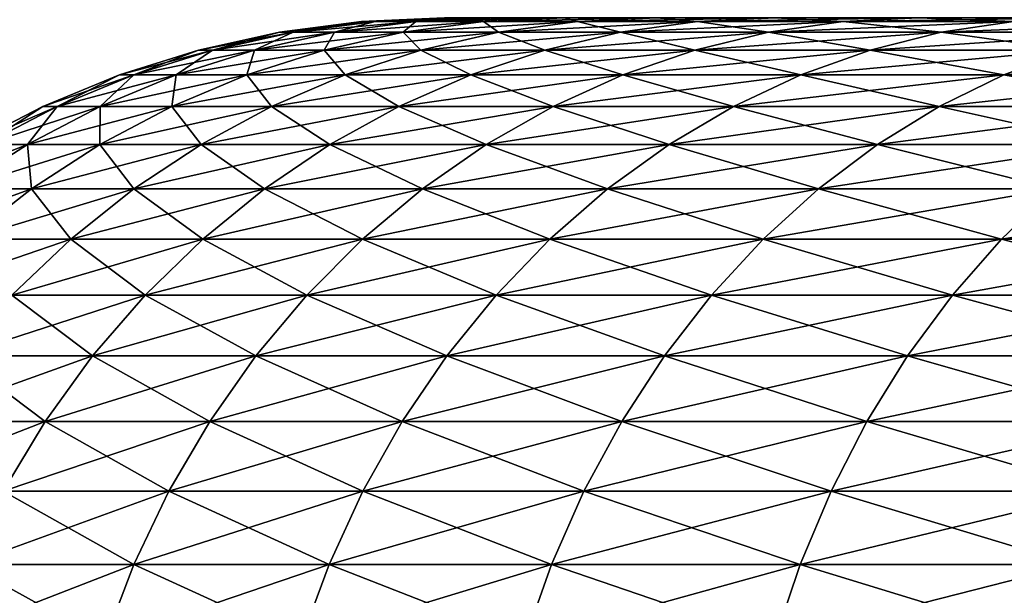
# Model space of a CAD drawing. Extents: x -148 to 357, y -520 to 98.
# Drawn here: x 312 to 314, y 57 to 58 of the extents above; entities that cross this region are included whole.
import ezdxf

# ---------------------------------------------------------------- set-up
doc = ezdxf.new("R2010")
doc.units = 0
doc.layers.add('L1', color=7, linetype='CONTINUOUS')

msp = doc.modelspace()

# ---------------------------------------------------------------- linework, layer by layer
at = {"layer": 'L1', "color": 7}
for points in [[(313, 58.5), (313.028, 58.5, -0.78473), (312.8264, 58.49245)], [(312.8264, 58.49245), (313.028, 58.5, -0.78473), (312.8549, 58.49245, -0.79711)], [(312.8549, 58.49245, 0.79711), (313, 58.5), (312.8264, 58.49245)], [(313.028, 58.5, -0.78473), (313.112, 58.5, -1.56546), (312.8549, 58.49245, -0.79711)], [(312.8549, 58.49245, -0.79711), (313.112, 58.5, -1.56546), (312.9402, 58.49245, -1.59017)], [(312.8549, 58.49245, 0.79711), (312.9402, 58.49245, 1.59017), (313.028, 58.5, 0.78473)], [(313.028, 58.5, 0.78473), (313, 58.5), (312.8549, 58.49245, 0.79711)], [(313.0818, 58.49245, -2.37512), (312.9402, 58.49245, -1.59017), (313.2514, 58.5, -2.33822)], [(313.2514, 58.5, -2.33822), (312.9402, 58.49245, -1.59017), (313.112, 58.5, -1.56546)], [(312.9402, 58.49245, 1.59017), (313.0818, 58.49245, 2.37512), (313.112, 58.5, 1.56546)], [(313.028, 58.5, 0.78473), (312.9402, 58.49245, 1.59017), (313.112, 58.5, 1.56546)], [(313.279, 58.49245, -3.14796), (313.0818, 58.49245, -2.37512), (313.4456, 58.5, -3.09906)], [(313.4456, 58.5, -3.09906), (313.0818, 58.49245, -2.37512), (313.2514, 58.5, -2.33822)], [(313.0818, 58.49245, 2.37512), (313.279, 58.49245, 3.14796), (313.2514, 58.5, 2.33822)], [(313.112, 58.5, 1.56546), (313.0818, 58.49245, 2.37512), (313.2514, 58.5, 2.33822)], [(313.2514, 58.5, 2.33822), (313.279, 58.49245, 3.14796), (313.4456, 58.5, 3.09906)], [(313.5309, 58.49245, 3.90477), (313.4456, 58.5, 3.09906), (313.279, 58.49245, 3.14796)], [(313.5309, 58.49245, -3.90477), (313.279, 58.49245, -3.14796), (313.6936, 58.5, -3.84411)], [(313.6936, 58.5, -3.84411), (313.279, 58.49245, -3.14796), (313.4456, 58.5, -3.09906)], [(313.6936, 58.5, 3.84411), (313.4456, 58.5, 3.09906), (313.5309, 58.49245, 3.90477)], [(313.6936, 58.5, -3.84411), (313.9941, 58.5, -4.56956), (313.5309, 58.49245, -3.90477)], [(313.5309, 58.49245, -3.90477), (313.9941, 58.5, -4.56956), (313.8362, 58.49245, -4.64167)], [(313.8362, 58.49245, 4.64167), (313.6936, 58.5, 3.84411), (313.5309, 58.49245, 3.90477)], [(313.9941, 58.5, 4.56956), (313.6936, 58.5, 3.84411), (313.8362, 58.49245, 4.64167)], [(314.1932, 58.49245, -5.35493), (313.8362, 58.49245, -4.64167), (314.3455, 58.5, -5.27174)], [(314.3455, 58.5, -5.27174), (313.8362, 58.49245, -4.64167), (313.9941, 58.5, -4.56956)], [(313.8362, 58.49245, 4.64167), (314.1932, 58.49245, 5.35493), (313.9941, 58.5, 4.56956)], [(313.9941, 58.5, 4.56956), (314.1932, 58.49245, 5.35493), (314.3455, 58.5, 5.27174)], [(312.8264, 58.49245), (312.8549, 58.49245, -0.79711), (312.6541, 58.46987)], [(312.6541, 58.46987), (312.8549, 58.49245, -0.79711), (312.683, 58.46987, -0.8094)], [(312.683, 58.46987, 0.8094), (312.8264, 58.49245), (312.6541, 58.46987)], [(312.8549, 58.49245, -0.79711), (312.9402, 58.49245, -1.59017), (312.683, 58.46987, -0.8094)], [(312.683, 58.46987, -0.8094), (312.9402, 58.49245, -1.59017), (312.7696, 58.46987, -1.61468)], [(312.683, 58.46987, 0.8094), (312.7696, 58.46987, 1.61468), (312.8549, 58.49245, 0.79711)], [(312.8549, 58.49245, 0.79711), (312.8264, 58.49245), (312.683, 58.46987, 0.8094)], [(312.9134, 58.46987, -2.41174), (312.7696, 58.46987, -1.61468), (313.0818, 58.49245, -2.37512)], [(313.0818, 58.49245, -2.37512), (312.7696, 58.46987, -1.61468), (312.9402, 58.49245, -1.59017)], [(312.7696, 58.46987, 1.61468), (312.9134, 58.46987, 2.41174), (312.9402, 58.49245, 1.59017)], [(312.8549, 58.49245, 0.79711), (312.7696, 58.46987, 1.61468), (312.9402, 58.49245, 1.59017)], [(313.1137, 58.46987, -3.1965), (312.9134, 58.46987, -2.41174), (313.279, 58.49245, -3.14796)], [(313.279, 58.49245, -3.14796), (312.9134, 58.46987, -2.41174), (313.0818, 58.49245, -2.37512)], [(312.9134, 58.46987, 2.41174), (313.1137, 58.46987, 3.1965), (313.0818, 58.49245, 2.37512)], [(312.9402, 58.49245, 1.59017), (312.9134, 58.46987, 2.41174), (313.0818, 58.49245, 2.37512)], [(313.0818, 58.49245, 2.37512), (313.1137, 58.46987, 3.1965), (313.279, 58.49245, 3.14796)], [(313.3695, 58.46987, 3.96497), (313.279, 58.49245, 3.14796), (313.1137, 58.46987, 3.1965)], [(313.3695, 58.46987, -3.96497), (313.1137, 58.46987, -3.1965), (313.5309, 58.49245, -3.90477)], [(313.5309, 58.49245, -3.90477), (313.1137, 58.46987, -3.1965), (313.279, 58.49245, -3.14796)], [(313.5309, 58.49245, 3.90477), (313.279, 58.49245, 3.14796), (313.3695, 58.46987, 3.96497)], [(313.5309, 58.49245, -3.90477), (313.8362, 58.49245, -4.64167), (313.3695, 58.46987, -3.96497)], [(313.3695, 58.46987, -3.96497), (313.8362, 58.49245, -4.64167), (313.6795, 58.46987, -4.71324)], [(313.6795, 58.46987, 4.71324), (313.5309, 58.49245, 3.90477), (313.3695, 58.46987, 3.96497)], [(313.8362, 58.49245, 4.64167), (313.5309, 58.49245, 3.90477), (313.6795, 58.46987, 4.71324)], [(314.042, 58.46987, -5.43749), (313.6795, 58.46987, -4.71324), (314.1932, 58.49245, -5.35493)], [(314.1932, 58.49245, -5.35493), (313.6795, 58.46987, -4.71324), (313.8362, 58.49245, -4.64167)], [(313.6795, 58.46987, 4.71324), (314.042, 58.46987, 5.43749), (313.8362, 58.49245, 4.64167)], [(313.8362, 58.49245, 4.64167), (314.042, 58.46987, 5.43749), (314.1932, 58.49245, 5.35493)], [(314.1932, 58.49245, -5.35493), (314.6002, 58.49245, -6.04089), (314.042, 58.46987, -5.43749)], [(314.042, 58.46987, -5.43749), (314.6002, 58.49245, -6.04089), (314.4553, 58.46987, -6.13403)], [(314.042, 58.46987, 5.43749), (314.4553, 58.46987, 6.13403), (314.1932, 58.49245, 5.35493)], [(312.6541, 58.46987), (312.683, 58.46987, -0.8094), (312.4845, 58.43242)], [(312.4845, 58.43242), (312.683, 58.46987, -0.8094), (312.5138, 58.43242, -0.82151)], [(312.5138, 58.43242, 0.82151), (312.6541, 58.46987), (312.4845, 58.43242)], [(312.683, 58.46987, -0.8094), (312.7696, 58.46987, -1.61468), (312.5138, 58.43242, -0.82151)], [(312.5138, 58.43242, -0.82151), (312.7696, 58.46987, -1.61468), (312.6017, 58.43242, -1.63883)], [(312.5138, 58.43242, 0.82151), (312.6017, 58.43242, 1.63883), (312.683, 58.46987, 0.8094)], [(312.683, 58.46987, 0.8094), (312.6541, 58.46987), (312.5138, 58.43242, 0.82151)], [(312.7477, 58.43242, -2.4478), (312.6017, 58.43242, -1.63883), (312.9134, 58.46987, -2.41174)], [(312.9134, 58.46987, -2.41174), (312.6017, 58.43242, -1.63883), (312.7696, 58.46987, -1.61468)], [(312.6017, 58.43242, 1.63883), (312.7477, 58.43242, 2.4478), (312.7696, 58.46987, 1.61468)], [(312.683, 58.46987, 0.8094), (312.6017, 58.43242, 1.63883), (312.7696, 58.46987, 1.61468)], [(312.9509, 58.43242, -3.2443), (312.7477, 58.43242, -2.4478), (313.1137, 58.46987, -3.1965)], [(313.1137, 58.46987, -3.1965), (312.7477, 58.43242, -2.4478), (312.9134, 58.46987, -2.41174)], [(312.7477, 58.43242, 2.4478), (312.9509, 58.43242, 3.2443), (312.9134, 58.46987, 2.41174)], [(312.7696, 58.46987, 1.61468), (312.7477, 58.43242, 2.4478), (312.9134, 58.46987, 2.41174)], [(312.9134, 58.46987, 2.41174), (312.9509, 58.43242, 3.2443), (313.1137, 58.46987, 3.1965)], [(313.2105, 58.43242, 4.02426), (313.1137, 58.46987, 3.1965), (312.9509, 58.43242, 3.2443)], [(313.2105, 58.43242, -4.02426), (312.9509, 58.43242, -3.2443), (313.3695, 58.46987, -3.96497)], [(313.3695, 58.46987, -3.96497), (312.9509, 58.43242, -3.2443), (313.1137, 58.46987, -3.1965)], [(313.3695, 58.46987, 3.96497), (313.1137, 58.46987, 3.1965), (313.2105, 58.43242, 4.02426)], [(313.3695, 58.46987, -3.96497), (313.6795, 58.46987, -4.71324), (313.2105, 58.43242, -4.02426)], [(313.2105, 58.43242, -4.02426), (313.6795, 58.46987, -4.71324), (313.5251, 58.43242, -4.78372)], [(313.5251, 58.43242, 4.78372), (313.3695, 58.46987, 3.96497), (313.2105, 58.43242, 4.02426)], [(313.6795, 58.46987, 4.71324), (313.3695, 58.46987, 3.96497), (313.5251, 58.43242, 4.78372)], [(313.8931, 58.43242, -5.5188), (313.5251, 58.43242, -4.78372), (314.042, 58.46987, -5.43749)], [(314.042, 58.46987, -5.43749), (313.5251, 58.43242, -4.78372), (313.6795, 58.46987, -4.71324)], [(313.5251, 58.43242, 4.78372), (313.8931, 58.43242, 5.5188), (313.6795, 58.46987, 4.71324)], [(313.6795, 58.46987, 4.71324), (313.8931, 58.43242, 5.5188), (314.042, 58.46987, 5.43749)], [(314.042, 58.46987, -5.43749), (314.4553, 58.46987, -6.13403), (313.8931, 58.43242, -5.5188)], [(313.8931, 58.43242, -5.5188), (314.4553, 58.46987, -6.13403), (314.3125, 58.43242, -6.22576)], [(313.8931, 58.43242, 5.5188), (314.3125, 58.43242, 6.22576), (314.042, 58.46987, 5.43749)], [(314.042, 58.46987, 5.43749), (314.3125, 58.43242, 6.22576), (314.4553, 58.46987, 6.13403)], [(312.4845, 58.43242), (312.5138, 58.43242, -0.82151), (312.3187, 58.38038)], [(312.3187, 58.38038), (312.5138, 58.43242, -0.82151), (312.3485, 58.38038, -0.83333)], [(312.3485, 58.38038, 0.83333), (312.4845, 58.43242), (312.3187, 58.38038)], [(312.5138, 58.43242, -0.82151), (312.6017, 58.43242, -1.63883), (312.3485, 58.38038, -0.83333)], [(312.3485, 58.38038, -0.83333), (312.6017, 58.43242, -1.63883), (312.4376, 58.38038, -1.66242)], [(312.3485, 58.38038, 0.83333), (312.4376, 58.38038, 1.66242), (312.5138, 58.43242, 0.82151)], [(312.5138, 58.43242, 0.82151), (312.4845, 58.43242), (312.3485, 58.38038, 0.83333)], [(312.5857, 58.38038, -2.48304), (312.4376, 58.38038, -1.66242), (312.7477, 58.43242, -2.4478)], [(312.7477, 58.43242, -2.4478), (312.4376, 58.38038, -1.66242), (312.6017, 58.43242, -1.63883)], [(312.4376, 58.38038, 1.66242), (312.5857, 58.38038, 2.48304), (312.6017, 58.43242, 1.63883)], [(312.5138, 58.43242, 0.82151), (312.4376, 58.38038, 1.66242), (312.6017, 58.43242, 1.63883)], [(312.7919, 58.38038, -3.291), (312.5857, 58.38038, -2.48304), (312.9509, 58.43242, -3.2443)], [(312.9509, 58.43242, -3.2443), (312.5857, 58.38038, -2.48304), (312.7477, 58.43242, -2.4478)], [(312.5857, 58.38038, 2.48304), (312.7919, 58.38038, 3.291), (312.7477, 58.43242, 2.4478)], [(312.6017, 58.43242, 1.63883), (312.5857, 58.38038, 2.48304), (312.7477, 58.43242, 2.4478)], [(312.7477, 58.43242, 2.4478), (312.7919, 58.38038, 3.291), (312.9509, 58.43242, 3.2443)], [(313.0552, 58.38038, 4.08219), (312.9509, 58.43242, 3.2443), (312.7919, 58.38038, 3.291)], [(313.0552, 58.38038, -4.08219), (312.7919, 58.38038, -3.291), (313.2105, 58.43242, -4.02426)], [(313.2105, 58.43242, -4.02426), (312.7919, 58.38038, -3.291), (312.9509, 58.43242, -3.2443)], [(313.2105, 58.43242, 4.02426), (312.9509, 58.43242, 3.2443), (313.0552, 58.38038, 4.08219)], [(313.2105, 58.43242, -4.02426), (313.5251, 58.43242, -4.78372), (313.0552, 58.38038, -4.08219)], [(313.0552, 58.38038, -4.08219), (313.5251, 58.43242, -4.78372), (313.3743, 58.38038, -4.85259)], [(313.3743, 58.38038, 4.85259), (313.2105, 58.43242, 4.02426), (313.0552, 58.38038, 4.08219)], [(313.5251, 58.43242, 4.78372), (313.2105, 58.43242, 4.02426), (313.3743, 58.38038, 4.85259)], [(313.7476, 58.38038, -5.59825), (313.3743, 58.38038, -4.85259), (313.8931, 58.43242, -5.5188)], [(313.8931, 58.43242, -5.5188), (313.3743, 58.38038, -4.85259), (313.5251, 58.43242, -4.78372)], [(313.3743, 58.38038, 4.85259), (313.7476, 58.38038, 5.59825), (313.5251, 58.43242, 4.78372)], [(313.5251, 58.43242, 4.78372), (313.7476, 58.38038, 5.59825), (313.8931, 58.43242, 5.5188)], [(313.8931, 58.43242, -5.5188), (314.3125, 58.43242, -6.22576), (313.7476, 58.38038, -5.59825)], [(313.7476, 58.38038, -5.59825), (314.3125, 58.43242, -6.22576), (314.1731, 58.38038, -6.31539)], [(313.7476, 58.38038, 5.59825), (314.1731, 58.38038, 6.31539), (313.8931, 58.43242, 5.5188)], [(313.8931, 58.43242, 5.5188), (314.1731, 58.38038, 6.31539), (314.3125, 58.43242, 6.22576)], [(314.6486, 58.38038, -7.00034), (314.1731, 58.38038, -6.31539), (314.7813, 58.43242, -6.90099)], [(314.7813, 58.43242, -6.90099), (314.1731, 58.38038, -6.31539), (314.3125, 58.43242, -6.22576)], [(314.1731, 58.38038, 6.31539), (314.6486, 58.38038, 7.00034), (314.3125, 58.43242, 6.22576)], [(312.3187, 58.38038), (312.3485, 58.38038, -0.83333), (312.1581, 58.31416)], [(312.1581, 58.31416), (312.3485, 58.38038, -0.83333), (312.1882, 58.31416, -0.84479)], [(312.1882, 58.31416, 0.84479), (312.3187, 58.38038), (312.1581, 58.31416)], [(312.3485, 58.38038, -0.83333), (312.4376, 58.38038, -1.66242), (312.1882, 58.31416, -0.84479)], [(312.1882, 58.31416, -0.84479), (312.4376, 58.38038, -1.66242), (312.2786, 58.31416, -1.68528)], [(312.1882, 58.31416, 0.84479), (312.2786, 58.31416, 1.68528), (312.3485, 58.38038, 0.83333)], [(312.3485, 58.38038, 0.83333), (312.3187, 58.38038), (312.1882, 58.31416, 0.84479)], [(312.4287, 58.31416, -2.51718), (312.2786, 58.31416, -1.68528), (312.5857, 58.38038, -2.48304)], [(312.5857, 58.38038, -2.48304), (312.2786, 58.31416, -1.68528), (312.4376, 58.38038, -1.66242)], [(312.2786, 58.31416, 1.68528), (312.4287, 58.31416, 2.51718), (312.4376, 58.38038, 1.66242)], [(312.3485, 58.38038, 0.83333), (312.2786, 58.31416, 1.68528), (312.4376, 58.38038, 1.66242)], [(312.6377, 58.31416, -3.33626), (312.4287, 58.31416, -2.51718), (312.7919, 58.38038, -3.291)], [(312.7919, 58.38038, -3.291), (312.4287, 58.31416, -2.51718), (312.5857, 58.38038, -2.48304)], [(312.4287, 58.31416, 2.51718), (312.6377, 58.31416, 3.33626), (312.5857, 58.38038, 2.48304)], [(312.4376, 58.38038, 1.66242), (312.4287, 58.31416, 2.51718), (312.5857, 58.38038, 2.48304)], [(312.5857, 58.38038, 2.48304), (312.6377, 58.31416, 3.33626), (312.7919, 58.38038, 3.291)], [(312.9047, 58.31416, 4.13833), (312.7919, 58.38038, 3.291), (312.6377, 58.31416, 3.33626)], [(312.9047, 58.31416, -4.13833), (312.6377, 58.31416, -3.33626), (313.0552, 58.38038, -4.08219)], [(313.0552, 58.38038, -4.08219), (312.6377, 58.31416, -3.33626), (312.7919, 58.38038, -3.291)], [(313.0552, 58.38038, 4.08219), (312.7919, 58.38038, 3.291), (312.9047, 58.31416, 4.13833)], [(313.0552, 58.38038, -4.08219), (313.3743, 58.38038, -4.85259), (312.9047, 58.31416, -4.13833)], [(312.9047, 58.31416, -4.13833), (313.3743, 58.38038, -4.85259), (313.2282, 58.31416, -4.91931)], [(313.2282, 58.31416, 4.91931), (313.0552, 58.38038, 4.08219), (312.9047, 58.31416, 4.13833)], [(313.3743, 58.38038, 4.85259), (313.0552, 58.38038, 4.08219), (313.2282, 58.31416, 4.91931)], [(313.6066, 58.31416, -5.67523), (313.2282, 58.31416, -4.91931), (313.7476, 58.38038, -5.59825)], [(313.7476, 58.38038, -5.59825), (313.2282, 58.31416, -4.91931), (313.3743, 58.38038, -4.85259)], [(313.2282, 58.31416, 4.91931), (313.6066, 58.31416, 5.67523), (313.3743, 58.38038, 4.85259)], [(313.3743, 58.38038, 4.85259), (313.6066, 58.31416, 5.67523), (313.7476, 58.38038, 5.59825)], [(313.7476, 58.38038, -5.59825), (314.1731, 58.38038, -6.31539), (313.6066, 58.31416, -5.67523)], [(313.6066, 58.31416, -5.67523), (314.1731, 58.38038, -6.31539), (314.0379, 58.31416, -6.40223)], [(313.6066, 58.31416, 5.67523), (314.0379, 58.31416, 6.40223), (313.7476, 58.38038, 5.59825)], [(313.7476, 58.38038, 5.59825), (314.0379, 58.31416, 6.40223), (314.1731, 58.38038, 6.31539)], [(314.5201, 58.31416, -7.0966), (314.0379, 58.31416, -6.40223), (314.6486, 58.38038, -7.00034)], [(314.6486, 58.38038, -7.00034), (314.0379, 58.31416, -6.40223), (314.1731, 58.38038, -6.31539)], [(314.0379, 58.31416, 6.40223), (314.5201, 58.31416, 7.0966), (314.1731, 58.38038, 6.31539)], [(314.1731, 58.38038, 6.31539), (314.5201, 58.31416, 7.0966), (314.6486, 58.38038, 7.00034)], [(312.1581, 58.31416), (312.1882, 58.31416, -0.84479), (312.0038, 58.23424)], [(312.0038, 58.23424), (312.1882, 58.31416, -0.84479), (312.0344, 58.23424, -0.8558)], [(312.0344, 58.23424, 0.8558), (312.1581, 58.31416), (312.0038, 58.23424)], [(312.1882, 58.31416, -0.84479), (312.2786, 58.31416, -1.68528), (312.0344, 58.23424, -0.8558)], [(312.0344, 58.23424, -0.8558), (312.2786, 58.31416, -1.68528), (312.1259, 58.23424, -1.70724)], [(312.0344, 58.23424, 0.8558), (312.1259, 58.23424, 1.70724), (312.1882, 58.31416, 0.84479)], [(312.1882, 58.31416, 0.84479), (312.1581, 58.31416), (312.0344, 58.23424, 0.8558)], [(312.2779, 58.23424, -2.54998), (312.1259, 58.23424, -1.70724), (312.4287, 58.31416, -2.51718)], [(312.4287, 58.31416, -2.51718), (312.1259, 58.23424, -1.70724), (312.2786, 58.31416, -1.68528)], [(312.1259, 58.23424, 1.70724), (312.2779, 58.23424, 2.54998), (312.2786, 58.31416, 1.68528)], [(312.1882, 58.31416, 0.84479), (312.1259, 58.23424, 1.70724), (312.2786, 58.31416, 1.68528)], [(312.4897, 58.23424, -3.37972), (312.2779, 58.23424, -2.54998), (312.6377, 58.31416, -3.33626)], [(312.6377, 58.31416, -3.33626), (312.2779, 58.23424, -2.54998), (312.4287, 58.31416, -2.51718)], [(312.2779, 58.23424, 2.54998), (312.4897, 58.23424, 3.37972), (312.4287, 58.31416, 2.51718)], [(312.2786, 58.31416, 1.68528), (312.2779, 58.23424, 2.54998), (312.4287, 58.31416, 2.51718)], [(312.4287, 58.31416, 2.51718), (312.4897, 58.23424, 3.37972), (312.6377, 58.31416, 3.33626)], [(312.7602, 58.23424, 4.19224), (312.6377, 58.31416, 3.33626), (312.4897, 58.23424, 3.37972)], [(312.7602, 58.23424, -4.19224), (312.4897, 58.23424, -3.37972), (312.9047, 58.31416, -4.13833)], [(312.9047, 58.31416, -4.13833), (312.4897, 58.23424, -3.37972), (312.6377, 58.31416, -3.33626)], [(312.9047, 58.31416, 4.13833), (312.6377, 58.31416, 3.33626), (312.7602, 58.23424, 4.19224)], [(312.9047, 58.31416, -4.13833), (313.2282, 58.31416, -4.91931), (312.7602, 58.23424, -4.19224)], [(312.7602, 58.23424, -4.19224), (313.2282, 58.31416, -4.91931), (313.0879, 58.23424, -4.9834)], [(313.0879, 58.23424, 4.9834), (312.9047, 58.31416, 4.13833), (312.7602, 58.23424, 4.19224)], [(313.2282, 58.31416, 4.91931), (312.9047, 58.31416, 4.13833), (313.0879, 58.23424, 4.9834)], [(313.4712, 58.23424, -5.74917), (313.0879, 58.23424, -4.9834), (313.6066, 58.31416, -5.67523)], [(313.6066, 58.31416, -5.67523), (313.0879, 58.23424, -4.9834), (313.2282, 58.31416, -4.91931)], [(313.0879, 58.23424, 4.9834), (313.4712, 58.23424, 5.74917), (313.2282, 58.31416, 4.91931)], [(313.2282, 58.31416, 4.91931), (313.4712, 58.23424, 5.74917), (313.6066, 58.31416, 5.67523)], [(313.6066, 58.31416, -5.67523), (314.0379, 58.31416, -6.40223), (313.4712, 58.23424, -5.74917)], [(313.4712, 58.23424, -5.74917), (314.0379, 58.31416, -6.40223), (313.9082, 58.23424, -6.48564)], [(313.4712, 58.23424, 5.74917), (313.9082, 58.23424, 6.48564), (313.6066, 58.31416, 5.67523)], [(313.6066, 58.31416, 5.67523), (313.9082, 58.23424, 6.48564), (314.0379, 58.31416, 6.40223)], [(314.3965, 58.23424, -7.18906), (313.9082, 58.23424, -6.48564), (314.5201, 58.31416, -7.0966)], [(314.5201, 58.31416, -7.0966), (313.9082, 58.23424, -6.48564), (314.0379, 58.31416, -6.40223)], [(313.9082, 58.23424, 6.48564), (314.3965, 58.23424, 7.18906), (314.0379, 58.31416, 6.40223)], [(314.0379, 58.31416, 6.40223), (314.3965, 58.23424, 7.18906), (314.5201, 58.31416, 7.0966)], [(312.0344, 58.23424, -0.8558), (312.1259, 58.23424, -1.70724), (311.888, 58.14123, -0.86627)], [(311.888, 58.14123, -0.86627), (312.1259, 58.23424, -1.70724), (311.9806, 58.14123, -1.72812)], [(312.1345, 58.14123, -2.58117), (311.9806, 58.14123, -1.72812), (312.2779, 58.23424, -2.54998)], [(312.2779, 58.23424, -2.54998), (311.9806, 58.14123, -1.72812), (312.1259, 58.23424, -1.70724)], [(311.9806, 58.14123, 1.72812), (312.1345, 58.14123, 2.58117), (312.1259, 58.23424, 1.70724)], [(312.0344, 58.23424, 0.8558), (311.9806, 58.14123, 1.72812), (312.1259, 58.23424, 1.70724)], [(312.1259, 58.23424, 1.70724), (312.1345, 58.14123, 2.58117), (312.2779, 58.23424, 2.54998)], [(312.3489, 58.14123, -3.42107), (312.1345, 58.14123, -2.58117), (312.4897, 58.23424, -3.37972)], [(312.4897, 58.23424, -3.37972), (312.1345, 58.14123, -2.58117), (312.2779, 58.23424, -2.54998)], [(312.1345, 58.14123, 2.58117), (312.3489, 58.14123, 3.42107), (312.2779, 58.23424, 2.54998)], [(312.2779, 58.23424, 2.54998), (312.3489, 58.14123, 3.42107), (312.4897, 58.23424, 3.37972)], [(312.6227, 58.14123, 4.24353), (312.4897, 58.23424, 3.37972), (312.3489, 58.14123, 3.42107)], [(312.6227, 58.14123, -4.24353), (312.3489, 58.14123, -3.42107), (312.7602, 58.23424, -4.19224)], [(312.7602, 58.23424, -4.19224), (312.3489, 58.14123, -3.42107), (312.4897, 58.23424, -3.37972)], [(312.7602, 58.23424, 4.19224), (312.4897, 58.23424, 3.37972), (312.6227, 58.14123, 4.24353)], [(312.7602, 58.23424, -4.19224), (313.0879, 58.23424, -4.9834), (312.6227, 58.14123, -4.24353)], [(312.6227, 58.14123, -4.24353), (313.0879, 58.23424, -4.9834), (312.9544, 58.14123, -5.04437)], [(312.9544, 58.14123, 5.04437), (312.7602, 58.23424, 4.19224), (312.6227, 58.14123, 4.24353)], [(313.0879, 58.23424, 4.9834), (312.7602, 58.23424, 4.19224), (312.9544, 58.14123, 5.04437)], [(313.3424, 58.14123, -5.8195), (312.9544, 58.14123, -5.04437), (313.4712, 58.23424, -5.74917)], [(313.4712, 58.23424, -5.74917), (312.9544, 58.14123, -5.04437), (313.0879, 58.23424, -4.9834)], [(312.9544, 58.14123, 5.04437), (313.3424, 58.14123, 5.8195), (313.0879, 58.23424, 4.9834)], [(313.0879, 58.23424, 4.9834), (313.3424, 58.14123, 5.8195), (313.4712, 58.23424, 5.74917)], [(313.4712, 58.23424, -5.74917), (313.9082, 58.23424, -6.48564), (313.3424, 58.14123, -5.8195)], [(313.3424, 58.14123, -5.8195), (313.9082, 58.23424, -6.48564), (313.7847, 58.14123, -6.56498)], [(313.3424, 58.14123, 5.8195), (313.7847, 58.14123, 6.56498), (313.4712, 58.23424, 5.74917)], [(313.4712, 58.23424, 5.74917), (313.7847, 58.14123, 6.56498), (313.9082, 58.23424, 6.48564)], [(314.279, 58.14123, -7.27701), (313.7847, 58.14123, -6.56498), (314.3965, 58.23424, -7.18906)], [(314.3965, 58.23424, -7.18906), (313.7847, 58.14123, -6.56498), (313.9082, 58.23424, -6.48564)], [(313.7847, 58.14123, 6.56498), (314.279, 58.14123, 7.27701), (313.9082, 58.23424, 6.48564)], [(313.9082, 58.23424, 6.48564), (314.279, 58.14123, 7.27701), (314.3965, 58.23424, 7.18906)], [(311.9996, 58.03584, -2.61053), (311.8439, 58.03584, -1.74778), (312.1345, 58.14123, -2.58117)], [(312.1345, 58.14123, -2.58117), (311.8439, 58.03584, -1.74778), (311.9806, 58.14123, -1.72812)], [(311.9806, 58.14123, 1.72812), (311.9996, 58.03584, 2.61053), (312.1345, 58.14123, 2.58117)], [(312.2164, 58.03584, -3.45998), (311.9996, 58.03584, -2.61053), (312.3489, 58.14123, -3.42107)], [(312.3489, 58.14123, -3.42107), (311.9996, 58.03584, -2.61053), (312.1345, 58.14123, -2.58117)], [(311.9996, 58.03584, 2.61053), (312.2164, 58.03584, 3.45998), (312.1345, 58.14123, 2.58117)], [(312.1345, 58.14123, 2.58117), (312.2164, 58.03584, 3.45998), (312.3489, 58.14123, 3.42107)], [(312.4932, 58.03584, 4.2918), (312.3489, 58.14123, 3.42107), (312.2164, 58.03584, 3.45998)], [(312.4932, 58.03584, -4.2918), (312.2164, 58.03584, -3.45998), (312.6227, 58.14123, -4.24353)], [(312.6227, 58.14123, -4.24353), (312.2164, 58.03584, -3.45998), (312.3489, 58.14123, -3.42107)], [(312.6227, 58.14123, 4.24353), (312.3489, 58.14123, 3.42107), (312.4932, 58.03584, 4.2918)], [(312.6227, 58.14123, -4.24353), (312.9544, 58.14123, -5.04437), (312.4932, 58.03584, -4.2918)], [(312.4932, 58.03584, -4.2918), (312.9544, 58.14123, -5.04437), (312.8287, 58.03584, -5.10175)], [(312.8287, 58.03584, 5.10175), (312.6227, 58.14123, 4.24353), (312.4932, 58.03584, 4.2918)], [(312.9544, 58.14123, 5.04437), (312.6227, 58.14123, 4.24353), (312.8287, 58.03584, 5.10175)], [(313.2211, 58.03584, -5.8857), (312.8287, 58.03584, -5.10175), (313.3424, 58.14123, -5.8195)], [(313.3424, 58.14123, -5.8195), (312.8287, 58.03584, -5.10175), (312.9544, 58.14123, -5.04437)], [(312.8287, 58.03584, 5.10175), (313.2211, 58.03584, 5.8857), (312.9544, 58.14123, 5.04437)], [(312.9544, 58.14123, 5.04437), (313.2211, 58.03584, 5.8857), (313.3424, 58.14123, 5.8195)], [(313.3424, 58.14123, -5.8195), (313.7847, 58.14123, -6.56498), (313.2211, 58.03584, -5.8857)], [(313.2211, 58.03584, -5.8857), (313.7847, 58.14123, -6.56498), (313.6685, 58.03584, -6.63966)], [(313.2211, 58.03584, 5.8857), (313.6685, 58.03584, 6.63966), (313.3424, 58.14123, 5.8195)], [(313.3424, 58.14123, 5.8195), (313.6685, 58.03584, 6.63966), (313.7847, 58.14123, 6.56498)], [(314.1685, 58.03584, -7.35978), (313.6685, 58.03584, -6.63966), (314.279, 58.14123, -7.27701)], [(314.279, 58.14123, -7.27701), (313.6685, 58.03584, -6.63966), (313.7847, 58.14123, -6.56498)], [(313.6685, 58.03584, 6.63966), (314.1685, 58.03584, 7.35978), (313.7847, 58.14123, 6.56498)], [(313.7847, 58.14123, 6.56498), (314.1685, 58.03584, 7.35978), (314.279, 58.14123, 7.27701)], [(314.7186, 58.03584, -8.04241), (314.1685, 58.03584, -7.35978), (314.823, 58.14123, -7.95195)], [(314.823, 58.14123, -7.95195), (314.1685, 58.03584, -7.35978), (314.279, 58.14123, -7.27701)], [(314.1685, 58.03584, 7.35978), (314.7186, 58.03584, 8.04241), (314.279, 58.14123, 7.27701)], [(312.0931, 57.91885, -3.49618), (311.874, 57.91885, -2.63784), (312.2164, 58.03584, -3.45998)], [(312.2164, 58.03584, -3.45998), (311.874, 57.91885, -2.63784), (311.9996, 58.03584, -2.61053)], [(311.9996, 58.03584, 2.61053), (312.0931, 57.91885, 3.49618), (312.2164, 58.03584, 3.45998)], [(312.3729, 57.91885, 4.3367), (312.2164, 58.03584, 3.45998), (312.0931, 57.91885, 3.49618)], [(312.3729, 57.91885, -4.3367), (312.0931, 57.91885, -3.49618), (312.4932, 58.03584, -4.2918)], [(312.4932, 58.03584, -4.2918), (312.0931, 57.91885, -3.49618), (312.2164, 58.03584, -3.45998)], [(312.4932, 58.03584, 4.2918), (312.2164, 58.03584, 3.45998), (312.3729, 57.91885, 4.3367)], [(312.4932, 58.03584, -4.2918), (312.8287, 58.03584, -5.10175), (312.3729, 57.91885, -4.3367)], [(312.3729, 57.91885, -4.3367), (312.8287, 58.03584, -5.10175), (312.7119, 57.91885, -5.15512)], [(312.7119, 57.91885, 5.15512), (312.4932, 58.03584, 4.2918), (312.3729, 57.91885, 4.3367)], [(312.8287, 58.03584, 5.10175), (312.4932, 58.03584, 4.2918), (312.7119, 57.91885, 5.15512)], [(313.1084, 57.91885, -5.94727), (312.7119, 57.91885, -5.15512), (313.2211, 58.03584, -5.8857)], [(313.2211, 58.03584, -5.8857), (312.7119, 57.91885, -5.15512), (312.8287, 58.03584, -5.10175)], [(312.7119, 57.91885, 5.15512), (313.1084, 57.91885, 5.94727), (312.8287, 58.03584, 5.10175)], [(312.8287, 58.03584, 5.10175), (313.1084, 57.91885, 5.94727), (313.2211, 58.03584, 5.8857)], [(313.2211, 58.03584, -5.8857), (313.6685, 58.03584, -6.63966), (313.1084, 57.91885, -5.94727)], [(313.1084, 57.91885, -5.94727), (313.6685, 58.03584, -6.63966), (313.5604, 57.91885, -6.70911)], [(313.1084, 57.91885, 5.94727), (313.5604, 57.91885, 6.70911), (313.2211, 58.03584, 5.8857)], [(313.2211, 58.03584, 5.8857), (313.5604, 57.91885, 6.70911), (313.6685, 58.03584, 6.63966)], [(314.0656, 57.91885, -7.43677), (313.5604, 57.91885, -6.70911), (314.1685, 58.03584, -7.35978)], [(314.1685, 58.03584, -7.35978), (313.5604, 57.91885, -6.70911), (313.6685, 58.03584, -6.63966)], [(313.5604, 57.91885, 6.70911), (314.0656, 57.91885, 7.43677), (313.6685, 58.03584, 6.63966)], [(313.6685, 58.03584, 6.63966), (314.0656, 57.91885, 7.43677), (314.1685, 58.03584, 7.35978)], [(314.6215, 57.91885, -8.12653), (314.0656, 57.91885, -7.43677), (314.7186, 58.03584, -8.04241)], [(314.7186, 58.03584, -8.04241), (314.0656, 57.91885, -7.43677), (314.1685, 58.03584, -7.35978)], [(314.0656, 57.91885, 7.43677), (314.6215, 57.91885, 8.12653), (314.1685, 58.03584, 7.35978)], [(314.1685, 58.03584, 7.35978), (314.6215, 57.91885, 8.12653), (314.7186, 58.03584, 8.04241)], [(312.2625, 57.79116, 4.37787), (312.0931, 57.91885, 3.49618), (311.9801, 57.79116, 3.52937)], [(312.2625, 57.79116, -4.37787), (311.9801, 57.79116, -3.52937), (312.3729, 57.91885, -4.3367)], [(312.3729, 57.91885, -4.3367), (311.9801, 57.79116, -3.52937), (312.0931, 57.91885, -3.49618)], [(312.3729, 57.91885, 4.3367), (312.0931, 57.91885, 3.49618), (312.2625, 57.79116, 4.37787)], [(312.3729, 57.91885, -4.3367), (312.7119, 57.91885, -5.15512), (312.2625, 57.79116, -4.37787)], [(312.2625, 57.79116, -4.37787), (312.7119, 57.91885, -5.15512), (312.6047, 57.79116, -5.20406)], [(312.6047, 57.79116, 5.20406), (312.3729, 57.91885, 4.3367), (312.2625, 57.79116, 4.37787)], [(312.7119, 57.91885, 5.15512), (312.3729, 57.91885, 4.3367), (312.6047, 57.79116, 5.20406)], [(313.005, 57.79116, -6.00374), (312.6047, 57.79116, -5.20406), (313.1084, 57.91885, -5.94727)], [(313.1084, 57.91885, -5.94727), (312.6047, 57.79116, -5.20406), (312.7119, 57.91885, -5.15512)], [(312.6047, 57.79116, 5.20406), (313.005, 57.79116, 6.00374), (312.7119, 57.91885, 5.15512)], [(312.7119, 57.91885, 5.15512), (313.005, 57.79116, 6.00374), (313.1084, 57.91885, 5.94727)], [(313.1084, 57.91885, -5.94727), (313.5604, 57.91885, -6.70911), (313.005, 57.79116, -6.00374)], [(313.005, 57.79116, -6.00374), (313.5604, 57.91885, -6.70911), (313.4613, 57.79116, -6.77281)], [(313.005, 57.79116, 6.00374), (313.4613, 57.79116, 6.77281), (313.1084, 57.91885, 5.94727)], [(313.1084, 57.91885, 5.94727), (313.4613, 57.79116, 6.77281), (313.5604, 57.91885, 6.70911)], [(313.9713, 57.79116, -7.50738), (313.4613, 57.79116, -6.77281), (314.0656, 57.91885, -7.43677)], [(314.0656, 57.91885, -7.43677), (313.4613, 57.79116, -6.77281), (313.5604, 57.91885, -6.70911)], [(313.4613, 57.79116, 6.77281), (313.9713, 57.79116, 7.50738), (313.5604, 57.91885, 6.70911)], [(313.5604, 57.91885, 6.70911), (313.9713, 57.79116, 7.50738), (314.0656, 57.91885, 7.43677)], [(314.5324, 57.79116, -8.20369), (313.9713, 57.79116, -7.50738), (314.6215, 57.91885, -8.12653)], [(314.6215, 57.91885, -8.12653), (313.9713, 57.79116, -7.50738), (314.0656, 57.91885, -7.43677)], [(313.9713, 57.79116, 7.50738), (314.5324, 57.79116, 8.20369), (314.0656, 57.91885, 7.43677)], [(314.0656, 57.91885, 7.43677), (314.5324, 57.79116, 8.20369), (314.6215, 57.91885, 8.12653)], [(312.1629, 57.65373, 4.41502), (311.9801, 57.79116, 3.52937), (311.8781, 57.65373, 3.55932)], [(312.1629, 57.65373, -4.41502), (311.8781, 57.65373, -3.55932), (312.2625, 57.79116, -4.37787)], [(312.2625, 57.79116, -4.37787), (311.8781, 57.65373, -3.55932), (311.9801, 57.79116, -3.52937)], [(312.2625, 57.79116, 4.37787), (311.9801, 57.79116, 3.52937), (312.1629, 57.65373, 4.41502)], [(312.2625, 57.79116, -4.37787), (312.6047, 57.79116, -5.20406), (312.1629, 57.65373, -4.41502)], [(312.1629, 57.65373, -4.41502), (312.6047, 57.79116, -5.20406), (312.508, 57.65373, -5.24822)], [(312.508, 57.65373, 5.24822), (312.2625, 57.79116, 4.37787), (312.1629, 57.65373, 4.41502)], [(312.6047, 57.79116, 5.20406), (312.2625, 57.79116, 4.37787), (312.508, 57.65373, 5.24822)], [(312.9117, 57.65373, -6.05468), (312.508, 57.65373, -5.24822), (313.005, 57.79116, -6.00374)], [(313.005, 57.79116, -6.00374), (312.508, 57.65373, -5.24822), (312.6047, 57.79116, -5.20406)], [(312.508, 57.65373, 5.24822), (312.9117, 57.65373, 6.05468), (312.6047, 57.79116, 5.20406)], [(312.6047, 57.79116, 5.20406), (312.9117, 57.65373, 6.05468), (313.005, 57.79116, 6.00374)], [(313.005, 57.79116, -6.00374), (313.4613, 57.79116, -6.77281), (312.9117, 57.65373, -6.05468)], [(312.9117, 57.65373, -6.05468), (313.4613, 57.79116, -6.77281), (313.3719, 57.65373, -6.83028)], [(312.9117, 57.65373, 6.05468), (313.3719, 57.65373, 6.83028), (313.005, 57.79116, 6.00374)], [(313.005, 57.79116, 6.00374), (313.3719, 57.65373, 6.83028), (313.4613, 57.79116, 6.77281)], [(313.8862, 57.65373, -7.57108), (313.3719, 57.65373, -6.83028), (313.9713, 57.79116, -7.50738)], [(313.9713, 57.79116, -7.50738), (313.3719, 57.65373, -6.83028), (313.4613, 57.79116, -6.77281)], [(313.3719, 57.65373, 6.83028), (313.8862, 57.65373, 7.57108), (313.4613, 57.79116, 6.77281)], [(313.4613, 57.79116, 6.77281), (313.8862, 57.65373, 7.57108), (313.9713, 57.79116, 7.50738)], [(314.4521, 57.65373, -8.2733), (313.8862, 57.65373, -7.57108), (314.5324, 57.79116, -8.20369)], [(314.5324, 57.79116, -8.20369), (313.8862, 57.65373, -7.57108), (313.9713, 57.79116, -7.50738)], [(313.8862, 57.65373, 7.57108), (314.4521, 57.65373, 8.2733), (313.9713, 57.79116, 7.50738)], [(313.9713, 57.79116, 7.50738), (314.4521, 57.65373, 8.2733), (314.5324, 57.79116, 8.20369)], [(312.0748, 57.50758, -4.44786), (311.7879, 57.50758, -3.58579), (312.1629, 57.65373, -4.41502)], [(312.1629, 57.65373, -4.41502), (311.7879, 57.50758, -3.58579), (311.8781, 57.65373, -3.55932)], [(312.1629, 57.65373, 4.41502), (311.8781, 57.65373, 3.55932), (312.0748, 57.50758, 4.44786)], [(312.1629, 57.65373, -4.41502), (312.508, 57.65373, -5.24822), (312.0748, 57.50758, -4.44786)], [(312.0748, 57.50758, -4.44786), (312.508, 57.65373, -5.24822), (312.4225, 57.50758, -5.28726)], [(312.4225, 57.50758, 5.28726), (312.1629, 57.65373, 4.41502), (312.0748, 57.50758, 4.44786)], [(312.508, 57.65373, 5.24822), (312.1629, 57.65373, 4.41502), (312.4225, 57.50758, 5.28726)], [(312.8292, 57.50758, -6.09971), (312.4225, 57.50758, -5.28726), (312.9117, 57.65373, -6.05468)], [(312.9117, 57.65373, -6.05468), (312.4225, 57.50758, -5.28726), (312.508, 57.65373, -5.24822)], [(312.4225, 57.50758, 5.28726), (312.8292, 57.50758, 6.09971), (312.508, 57.65373, 5.24822)], [(312.508, 57.65373, 5.24822), (312.8292, 57.50758, 6.09971), (312.9117, 57.65373, 6.05468)], [(312.9117, 57.65373, -6.05468), (313.3719, 57.65373, -6.83028), (312.8292, 57.50758, -6.09971)], [(312.8292, 57.50758, -6.09971), (313.3719, 57.65373, -6.83028), (313.2928, 57.50758, -6.88109)], [(312.8292, 57.50758, 6.09971), (313.2928, 57.50758, 6.88109), (312.9117, 57.65373, 6.05468)], [(312.9117, 57.65373, 6.05468), (313.2928, 57.50758, 6.88109), (313.3719, 57.65373, 6.83028)], [(313.811, 57.50758, -7.6274), (313.2928, 57.50758, -6.88109), (313.8862, 57.65373, -7.57108)], [(313.8862, 57.65373, -7.57108), (313.2928, 57.50758, -6.88109), (313.3719, 57.65373, -6.83028)], [(313.2928, 57.50758, 6.88109), (313.811, 57.50758, 7.6274), (313.3719, 57.65373, 6.83028)], [(313.3719, 57.65373, 6.83028), (313.811, 57.50758, 7.6274), (313.8862, 57.65373, 7.57108)], [(314.3811, 57.50758, -8.33484), (313.811, 57.50758, -7.6274), (314.4521, 57.65373, -8.2733)], [(314.4521, 57.65373, -8.2733), (313.811, 57.50758, -7.6274), (313.8862, 57.65373, -7.57108)], [(313.811, 57.50758, 7.6274), (314.3811, 57.50758, 8.33484), (313.8862, 57.65373, 7.57108)], [(313.8862, 57.65373, 7.57108), (314.3811, 57.50758, 8.33484), (314.4521, 57.65373, 8.2733)], [(312.0748, 57.50758, -4.44786), (312.4225, 57.50758, -5.28726), (311.999, 57.35383, -4.47614)], [(311.999, 57.35383, -4.47614), (312.4225, 57.50758, -5.28726), (312.3489, 57.35383, -5.32088)], [(312.3489, 57.35383, 5.32088), (312.0748, 57.50758, 4.44786), (311.999, 57.35383, 4.47614)], [(312.4225, 57.50758, 5.28726), (312.0748, 57.50758, 4.44786), (312.3489, 57.35383, 5.32088)], [(312.7582, 57.35383, -6.1385), (312.3489, 57.35383, -5.32088), (312.8292, 57.50758, -6.09971)], [(312.8292, 57.50758, -6.09971), (312.3489, 57.35383, -5.32088), (312.4225, 57.50758, -5.28726)], [(312.3489, 57.35383, 5.32088), (312.7582, 57.35383, 6.1385), (312.4225, 57.50758, 5.28726)], [(312.4225, 57.50758, 5.28726), (312.7582, 57.35383, 6.1385), (312.8292, 57.50758, 6.09971)], [(312.8292, 57.50758, -6.09971), (313.2928, 57.50758, -6.88109), (312.7582, 57.35383, -6.1385)], [(312.7582, 57.35383, -6.1385), (313.2928, 57.50758, -6.88109), (313.2247, 57.35383, -6.92484)], [(312.7582, 57.35383, 6.1385), (313.2247, 57.35383, 6.92484), (312.8292, 57.50758, 6.09971)], [(312.8292, 57.50758, 6.09971), (313.2247, 57.35383, 6.92484), (313.2928, 57.50758, 6.88109)], [(313.7462, 57.35383, -7.6759), (313.2247, 57.35383, -6.92484), (313.811, 57.50758, -7.6274)], [(313.811, 57.50758, -7.6274), (313.2247, 57.35383, -6.92484), (313.2928, 57.50758, -6.88109)], [(313.2247, 57.35383, 6.92484), (313.7462, 57.35383, 7.6759), (313.2928, 57.50758, 6.88109)], [(313.2928, 57.50758, 6.88109), (313.7462, 57.35383, 7.6759), (313.811, 57.50758, 7.6274)], [(314.3199, 57.35383, -8.38784), (313.7462, 57.35383, -7.6759), (314.3811, 57.50758, -8.33484)], [(314.3811, 57.50758, -8.33484), (313.7462, 57.35383, -7.6759), (313.811, 57.50758, -7.6274)], [(313.7462, 57.35383, 7.6759), (314.3199, 57.35383, 8.38784), (313.811, 57.50758, 7.6274)], [(313.811, 57.50758, 7.6274), (314.3199, 57.35383, 8.38784), (314.3811, 57.50758, 8.33484)], [(311.999, 57.35383, -4.47614), (312.3489, 57.35383, -5.32088), (311.936, 57.19364, -4.49965)], [(311.936, 57.19364, -4.49965), (312.3489, 57.35383, -5.32088), (312.2877, 57.19364, -5.34883)], [(312.2877, 57.19364, 5.34883), (311.999, 57.35383, 4.47614), (311.936, 57.19364, 4.49965)], [(312.3489, 57.35383, 5.32088), (311.999, 57.35383, 4.47614), (312.2877, 57.19364, 5.34883)], [(312.6991, 57.19364, -6.17075), (312.2877, 57.19364, -5.34883), (312.7582, 57.35383, -6.1385)], [(312.7582, 57.35383, -6.1385), (312.2877, 57.19364, -5.34883), (312.3489, 57.35383, -5.32088)], [(312.2877, 57.19364, 5.34883), (312.6991, 57.19364, 6.17075), (312.3489, 57.35383, 5.32088)], [(312.3489, 57.35383, 5.32088), (312.6991, 57.19364, 6.17075), (312.7582, 57.35383, 6.1385)], [(312.7582, 57.35383, -6.1385), (313.2247, 57.35383, -6.92484), (312.6991, 57.19364, -6.17075)], [(312.6991, 57.19364, -6.17075), (313.2247, 57.35383, -6.92484), (313.1681, 57.19364, -6.96122)], [(312.6991, 57.19364, 6.17075), (313.1681, 57.19364, 6.96122), (312.7582, 57.35383, 6.1385)], [(312.7582, 57.35383, 6.1385), (313.1681, 57.19364, 6.96122), (313.2247, 57.35383, 6.92484)], [(313.6923, 57.19364, -7.71622), (313.1681, 57.19364, -6.96122), (313.7462, 57.35383, -7.6759)], [(313.7462, 57.35383, -7.6759), (313.1681, 57.19364, -6.96122), (313.2247, 57.35383, -6.92484)], [(313.1681, 57.19364, 6.96122), (313.6923, 57.19364, 7.71622), (313.2247, 57.35383, 6.92484)], [(313.2247, 57.35383, 6.92484), (313.6923, 57.19364, 7.71622), (313.7462, 57.35383, 7.6759)], [(314.2691, 57.19364, -8.4319), (313.6923, 57.19364, -7.71622), (314.3199, 57.35383, -8.38784)], [(314.3199, 57.35383, -8.38784), (313.6923, 57.19364, -7.71622), (313.7462, 57.35383, -7.6759)], [(313.6923, 57.19364, 7.71622), (314.2691, 57.19364, 8.4319), (313.7462, 57.35383, 7.6759)], [(313.7462, 57.35383, 7.6759), (314.2691, 57.19364, 8.4319), (314.3199, 57.35383, 8.38784)]]:
    msp.add_3dface(points, dxfattribs=at)

doc.saveas('drawing.dxf')
